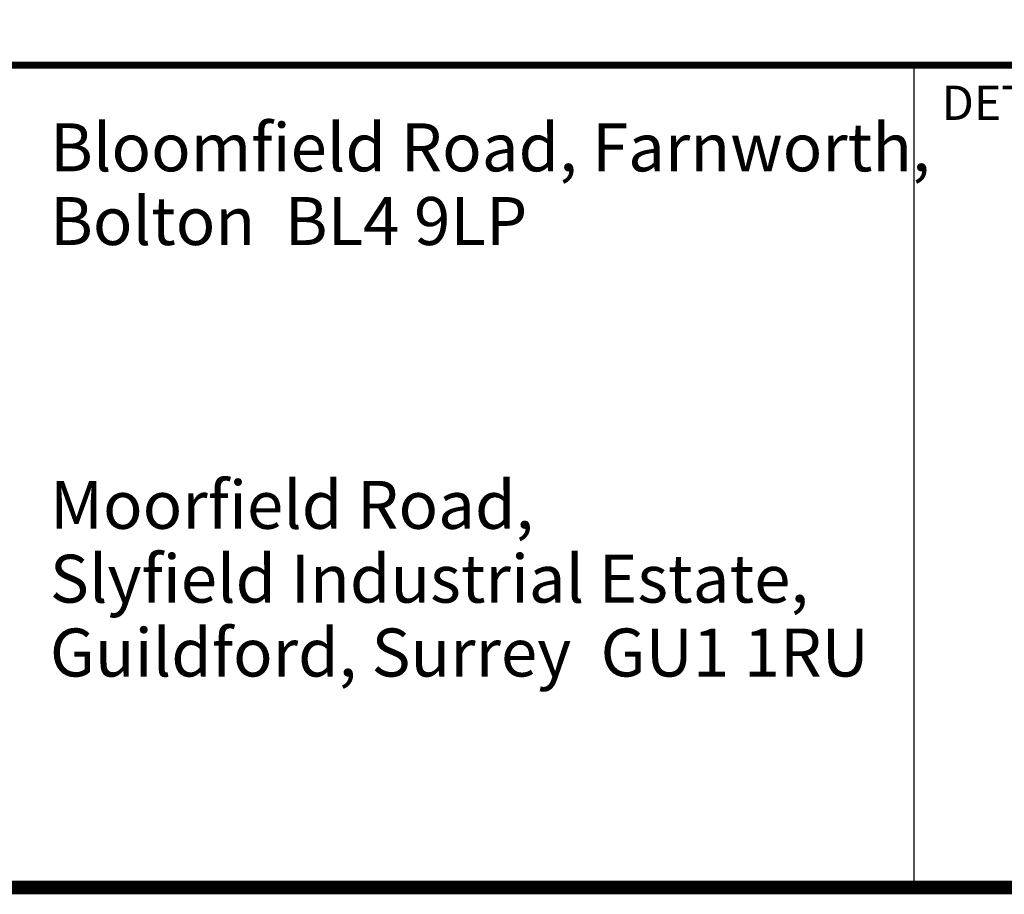
# Model space of a CAD drawing. Extents: x 0 to 2084, y 0 to 1413.
# Drawn here: x 36 to 72, y 1123 to 1155 of the extents above; entities that cross this region are included whole.
import ezdxf
from ezdxf.enums import TextEntityAlignment as Align

# ---------------------------------------------------------------- set-up
doc = ezdxf.new("R2010")
doc.units = 0
doc.header["$MEASUREMENT"] = 0
doc.layers.add('CC_BORDER', color=5, linetype='CONTINUOUS')
doc.layers.add('CC_DETAILS', color=5, linetype='CONTINUOUS')
doc.styles.add('BOLD', font='swissb.ttf')
doc.styles.add('STYLE1', font='swissl.ttf')

# ---------------------------------------------------------------- blocks, each defined once
blk = doc.blocks.new('CC_LOGO')
at = {"layer": 'CC_BORDER', "color": 7, "style": 'STYLE1'}
for s, p in [('Bloomfield Road, Farnworth,', (30.038, 26.124)), ('Bolton  BL4 9LP', (30.038, 23.436)), ('Moorfield Road,', (30.038, 13.083)), ('Slyfield Industrial Estate,', (30.038, 10.389)), ('Guildford, Surrey  GU1 1RU', (30.038, 7.695))]:
    blk.add_text(s, height=1.75, dxfattribs=at).set_placement(p)
blk = doc.blocks.new('CC_BORDER')
at = {"layer": 'CC_BORDER'}
blk.add_line((-1531.414, -343), (-1531.414, -313), dxfattribs=at)
at = {"layer": 'CC_BORDER', "const_width": 0.5}
blk.add_lwpolyline([(-1593, -343), (-1397, -343), (-1397, -60), (-1593, -60)], close=True, dxfattribs=at)
at = {"layer": 'CC_BORDER', "const_width": 0.25}
blk.add_lwpolyline([(-1593, -313), (-1397, -313)], dxfattribs=at)
at = {"layer": 'CC_BORDER'}
blk.add_blockref('CC_LOGO', (-1593, -343), dxfattribs=at)
at = {"layer": 'CC_BORDER', "color": 7, "style": 'BOLD'}
blk.add_text('DETAIL TITLE :', height=1.25, dxfattribs=at).set_placement((-1530.414, -315))
at = {"layer": 'CC_BORDER', "color": 4, "style": 'STYLE1'}
for tag, p in [('PRODUCT', (-1412, -319.06)), ('TITLE_1', (-1498.6, -319.15)), ('TITLE_2', (-1498.6, -325.15)), ('DETAIL_NO', (-1412, -329.06)), ('TITLE_3', (-1498.6, -331.15)), ('TITLE_4', (-1498.6, -337.15)), ('REVISION', (-1412, -339.06))]:
    blk.add_attdef(tag, text='', height=3.5, dxfattribs=at).set_placement(p, align=Align.MIDDLE_CENTER)
blk = doc.blocks.new('116_CC2T')
at = {"layer": 'CC_BORDER'}
blk.add_blockref('CC_BORDER', (1600, 350), dxfattribs=at)

msp = doc.modelspace()

# ---------------------------------------------------------------- block references
at = {"layer": 'CC_DETAILS'}
msp.add_blockref('116_CC2T', (0, 1115.992), dxfattribs=at)

doc.saveas('drawing.dxf')
